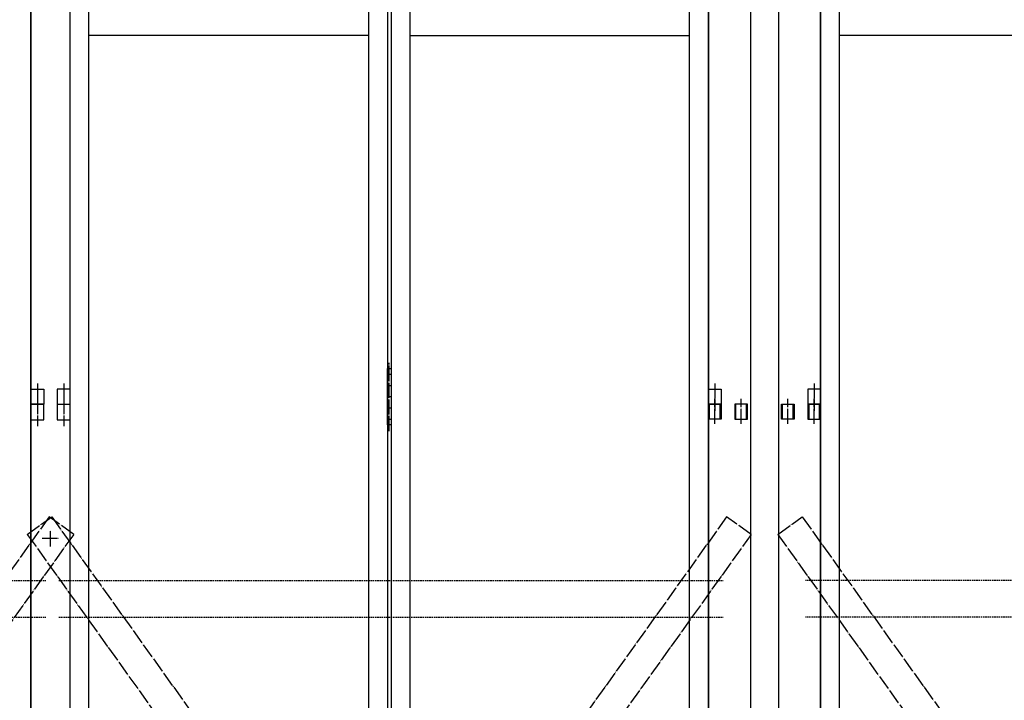
# Model space of a CAD drawing. Extents: x -172 to 15031, y -25 to 10378.
# Drawn here: x 6368 to 7676, y 6211 to 7116 of the extents above; entities that cross this region are included whole.
import ezdxf

# ---------------------------------------------------------------- set-up
doc = ezdxf.new("R2010")
doc.units = 0
doc.header["$MEASUREMENT"] = 0
for name, pattern in [('BORDER', [22, 20, -1, 0, -1]), ('DIVIDE', [23, 20, -1, 0, -1, 0, -1]), ('HIDDEN', [3, 2, -1])]:
    doc.linetypes.add(name, pattern=pattern)
doc.layers.get('0').update_dxf_attribs({"linetype": 'CONTINUOUS'})
doc.layers.add('ﾚｲﾔｰ1', color=7, linetype='CONTINUOUS')

# ---------------------------------------------------------------- blocks, each defined once
blk = doc.blocks.new('CLUMP11')
at = {"layer": 'ﾚｲﾔｰ1', "color": 3, "linetype": 'BORDER'}
for p, q in [((7388.8, 6578.4), (7388.8, 6611.9)), ((7423.8, 6578.4), (7423.8, 6611.9))]:
    blk.add_line(p, q, dxfattribs=at)
at = {"layer": 'ﾚｲﾔｰ1'}
for p, q in [((7380.3, 6584.7), (7380.3, 6604.7)), ((7380.3, 6604.7), (7397.3, 6604.7)), ((7381.9, 6584.7), (7381.9, 6604.7)), ((7395.9, 6584.7), (7395.9, 6604.7)), ((7397.3, 6604.7), (7397.3, 6584.7)), ((7415.3, 6604.7), (7415.3, 6584.7)), ((7432.3, 6604.7), (7415.3, 6604.7)), ((7416.9, 6604.7), (7416.9, 6584.7)), ((7430.7, 6584.7), (7430.7, 6604.7)), ((7432.3, 6584.7), (7432.3, 6604.7)), ((7397.3, 6584.7), (7380.3, 6584.7)), ((7415.3, 6584.7), (7432.3, 6584.7))]:
    blk.add_line(p, q, dxfattribs=at)
blk = doc.blocks.new('CLUMP29')
at = {"layer": 'ﾚｲﾔｰ1', "color": 3, "linetype": 'BORDER'}
for p, q in [((7291.8, 6578.4), (7291.8, 6611.9)), ((7326.8, 6578.4), (7326.8, 6611.9))]:
    blk.add_line(p, q, dxfattribs=at)
at = {"layer": 'ﾚｲﾔｰ1'}
for p, q in [((7283.3, 6584.7), (7283.3, 6604.7)), ((7283.3, 6604.7), (7300.3, 6604.7)), ((7284.9, 6584.7), (7284.9, 6604.7)), ((7298.7, 6604.7), (7298.7, 6584.7)), ((7300.3, 6604.7), (7300.3, 6584.7)), ((7318.3, 6604.7), (7318.3, 6584.7)), ((7335.3, 6604.7), (7318.3, 6604.7)), ((7319.7, 6584.7), (7319.7, 6604.7)), ((7333.7, 6584.7), (7333.7, 6604.7)), ((7335.3, 6584.7), (7335.3, 6604.7)), ((7300.3, 6584.7), (7283.3, 6584.7)), ((7318.3, 6584.7), (7335.3, 6584.7))]:
    blk.add_line(p, q, dxfattribs=at)
blk = doc.blocks.new('CLUMP162')
at = {"layer": 'ﾚｲﾔｰ1', "color": 4, "linetype": 'DIVIDE'}
for p, q in [((8304.5, 6454.9), (7375.5, 5156)), ((8337.1, 6431.7), (8304.5, 6454.9)), ((8337.1, 6431.7), (7408, 5132.7)), ((7408, 5132.7), (7375.5, 5156))]:
    blk.add_line(p, q, dxfattribs=at)
blk = doc.blocks.new('CLUMP163')
at = {"layer": 'ﾚｲﾔｰ1', "color": 4, "linetype": 'DIVIDE'}
for p, q in [((7375.5, 6431.7), (7408, 6454.9)), ((7408, 6454.9), (8337.1, 5156)), ((7375.5, 6431.7), (8304.5, 5132.7)), ((8304.5, 5132.7), (8337.1, 5156))]:
    blk.add_line(p, q, dxfattribs=at)
blk = doc.blocks.new('CLUMP174')
at = {"layer": 'ﾚｲﾔｰ1', "color": 3, "linetype": 'BORDER'}
blk.add_line((7423.8, 6632.2), (7423.8, 6596), dxfattribs=at)
at = {"layer": 'ﾚｲﾔｰ1'}
for p, q in [((7415.3, 6624.7), (7415.3, 6604.7)), ((7432.3, 6624.7), (7415.3, 6624.7)), ((7432.3, 6604.7), (7432.3, 6624.7)), ((7415.3, 6604.7), (7432.3, 6604.7))]:
    blk.add_line(p, q, dxfattribs=at)
blk = doc.blocks.new('CLUMP171')
blk.add_blockref('CLUMP174', (0, 0))
blk = doc.blocks.new('CLUMP164')
at = {"layer": 'ﾚｲﾔｰ1'}
for p, q in [((7432.3, 5114.7), (7432.3, 8114.7)), ((7457.3, 5139.7), (7457.3, 8089.7)), ((7828.8, 7094.7), (7457.3, 7094.7))]:
    blk.add_line(p, q, dxfattribs=at)
blk.add_blockref('CLUMP171', (0, 0))
blk = doc.blocks.new('CLUMP161')
at = {"layer": 'ﾚｲﾔｰ1', "color": 4, "linetype": 'HIDDEN'}
for p, q in [((8295.1, 6370.2), (7412.4, 6370.2)), ((8295.1, 6321.6), (7412.4, 6321.6))]:
    blk.add_line(p, q, dxfattribs=at)
for name in ['CLUMP164', 'CLUMP162', 'CLUMP163']:
    blk.add_blockref(name, (0, 0))
blk = doc.blocks.new('CLUMP537')
at = {"layer": 'ﾚｲﾔｰ1', "color": 4, "linetype": 'DIVIDE'}
for p, q in [((5478.5, 6431.7), (5511, 6454.9)), ((5511, 6454.9), (6440.1, 5156)), ((5478.5, 6431.7), (6407.5, 5132.7)), ((6407.5, 5132.7), (6440.1, 5156))]:
    blk.add_line(p, q, dxfattribs=at)
blk = doc.blocks.new('CLUMP538')
at = {"layer": 'ﾚｲﾔｰ1', "color": 4, "linetype": 'DIVIDE'}
for p, q in [((6407.5, 6454.9), (5478.5, 5156)), ((6440.1, 6431.7), (6407.5, 6454.9)), ((6440.1, 6431.7), (5511, 5132.7)), ((5511, 5132.7), (5478.5, 5156))]:
    blk.add_line(p, q, dxfattribs=at)
blk = doc.blocks.new('CLUMP549')
at = {"layer": 'ﾚｲﾔｰ1', "color": 3, "linetype": 'BORDER'}
blk.add_line((6391.8, 6632.2), (6391.8, 6596), dxfattribs=at)
at = {"layer": 'ﾚｲﾔｰ1'}
for p, q in [((6383.3, 6624.7), (6400.3, 6624.7)), ((6383.3, 6604.7), (6383.3, 6624.7)), ((6400.3, 6624.7), (6400.3, 6604.7)), ((6400.3, 6604.7), (6383.3, 6604.7))]:
    blk.add_line(p, q, dxfattribs=at)
blk = doc.blocks.new('CLUMP546')
blk.add_blockref('CLUMP549', (0, 0))
blk = doc.blocks.new('CLUMP539')
at = {"layer": 'ﾚｲﾔｰ1'}
blk.add_line((6383.3, 5114.7), (6383.3, 8114.7), dxfattribs=at)
blk.add_blockref('CLUMP546', (0, 0))
blk = doc.blocks.new('CLUMP536')
at = {"layer": 'ﾚｲﾔｰ1', "color": 4, "linetype": 'HIDDEN'}
for p, q in [((5520.4, 6370.2), (6403.1, 6370.2)), ((5520.4, 6321.6), (6403.1, 6321.6))]:
    blk.add_line(p, q, dxfattribs=at)
for name in ['CLUMP539', 'CLUMP537', 'CLUMP538']:
    blk.add_blockref(name, (0, 0))
blk = doc.blocks.new('CLUMP723')
at = {"layer": 'ﾚｲﾔｰ1', "color": 4, "linetype": 'DIVIDE'}
for p, q in [((6378.5, 6431.7), (6411, 6454.9)), ((6411, 6454.9), (7340.1, 5156)), ((6378.5, 6431.7), (7307.5, 5132.7)), ((7307.5, 5132.7), (7340.1, 5156))]:
    blk.add_line(p, q, dxfattribs=at)
blk = doc.blocks.new('CLUMP724')
at = {"layer": 'ﾚｲﾔｰ1', "color": 4, "linetype": 'DIVIDE'}
for p, q in [((7307.5, 6454.9), (6378.5, 5156)), ((7340.1, 6431.7), (7307.5, 6454.9)), ((7340.1, 6431.7), (6411, 5132.7)), ((6411, 5132.7), (6378.5, 5156))]:
    blk.add_line(p, q, dxfattribs=at)
blk = doc.blocks.new('CLUMP729')
at = {"layer": 'ﾚｲﾔｰ1', "color": 3, "linetype": 'BORDER'}
blk.add_line((6859.3, 6569), (6859.3, 6659.7), dxfattribs=at)
at = {"layer": 'ﾚｲﾔｰ1'}
for p, q in [((6856.8, 6577.2), (6856.8, 6652.2)), ((6856.8, 6652.2), (6861.8, 6652.2)), ((6861.8, 6652.2), (6861.8, 6577.2)), ((6856.8, 6644.7), (6861.8, 6644.7)), ((6856.8, 6629.7), (6861.8, 6629.7)), ((6856.8, 6614.7), (6861.8, 6614.7)), ((6856.8, 6599.7), (6861.8, 6599.7)), ((6856.8, 6584.7), (6861.8, 6584.7)), ((6861.8, 6577.2), (6856.8, 6577.2))]:
    blk.add_line(p, q, dxfattribs=at)
blk = doc.blocks.new('CLUMP735')
at = {"layer": 'ﾚｲﾔｰ1', "color": 3, "linetype": 'BORDER'}
blk.add_line((7291.8, 6632.2), (7291.8, 6596), dxfattribs=at)
at = {"layer": 'ﾚｲﾔｰ1'}
for p, q in [((7283.3, 6624.7), (7300.3, 6624.7)), ((7283.3, 6604.7), (7283.3, 6624.7)), ((7300.3, 6624.7), (7300.3, 6604.7)), ((7300.3, 6604.7), (7283.3, 6604.7))]:
    blk.add_line(p, q, dxfattribs=at)
blk = doc.blocks.new('CLUMP732')
blk.add_blockref('CLUMP735', (0, 0))
blk = doc.blocks.new('CLUMP768')
at = {"layer": 'ﾚｲﾔｰ1', "color": 3, "linetype": 'BORDER'}
blk.add_line((6426.8, 6632.2), (6426.8, 6596), dxfattribs=at)
at = {"layer": 'ﾚｲﾔｰ1'}
for p, q in [((6418.3, 6624.7), (6418.3, 6604.7)), ((6435.3, 6624.7), (6418.3, 6624.7)), ((6435.3, 6604.7), (6435.3, 6624.7)), ((6418.3, 6604.7), (6435.3, 6604.7))]:
    blk.add_line(p, q, dxfattribs=at)
blk = doc.blocks.new('CLUMP765')
blk.add_blockref('CLUMP768', (0, 0))
blk = doc.blocks.new('CLUMP725')
at = {"layer": 'ﾚｲﾔｰ1'}
for p, q in [((6435.3, 5114.7), (6435.3, 8114.7)), ((6856.8, 8114.7), (6856.8, 5114.7)), ((6861.8, 8114.7), (6861.8, 5114.7)), ((7283.3, 5114.7), (7283.3, 8114.7)), ((6460.3, 5139.7), (6460.3, 8089.7)), ((6831.8, 8089.7), (6831.8, 5139.7)), ((6886.8, 8089.7), (6886.8, 5139.7)), ((7258.3, 5139.7), (7258.3, 8089.7)), ((6831.8, 7094.7), (6460.3, 7094.7)), ((6886.8, 7094.7), (7258.3, 7094.7))]:
    blk.add_line(p, q, dxfattribs=at)
for name in ['CLUMP765', 'CLUMP732', 'CLUMP729']:
    blk.add_blockref(name, (0, 0))
blk = doc.blocks.new('CLUMP776')
at = {"layer": 'ﾚｲﾔｰ1', "color": 3, "linetype": 'BORDER'}
blk.add_line((6426.8, 6611.6), (6426.8, 6575.4), dxfattribs=at)
at = {"layer": 'ﾚｲﾔｰ1'}
for p, q in [((6418.3, 6604.1), (6418.3, 6584.1)), ((6435.3, 6604.1), (6418.3, 6604.1)), ((6435.3, 6584.1), (6435.3, 6604.1)), ((6418.3, 6584.1), (6435.3, 6584.1))]:
    blk.add_line(p, q, dxfattribs=at)
blk = doc.blocks.new('CLUMP777')
at = {"layer": 'ﾚｲﾔｰ1', "color": 3, "linetype": 'BORDER'}
blk.add_line((6391.8, 6611.6), (6391.8, 6575.4), dxfattribs=at)
at = {"layer": 'ﾚｲﾔｰ1'}
for p, q in [((6383.3, 6604.1), (6383.3, 6584.1)), ((6400.3, 6604.1), (6383.3, 6604.1)), ((6400.3, 6584.1), (6400.3, 6604.1)), ((6383.3, 6584.1), (6400.3, 6584.1))]:
    blk.add_line(p, q, dxfattribs=at)
blk = doc.blocks.new('CLUMP778')
at = {"layer": 'ﾚｲﾔｰ1', "color": 3, "linetype": 'BORDER'}
blk.add_line((6391.8, 6611.6), (6391.8, 6575.4), dxfattribs=at)
at = {"layer": 'ﾚｲﾔｰ1'}
for p, q in [((6383.3, 6604.1), (6383.3, 6584.1)), ((6400.3, 6604.1), (6383.3, 6604.1)), ((6400.3, 6584.1), (6400.3, 6604.1)), ((6383.3, 6584.1), (6400.3, 6584.1))]:
    blk.add_line(p, q, dxfattribs=at)
blk = doc.blocks.new('CLUMP779')
at = {"layer": 'ﾚｲﾔｰ1', "color": 3, "linetype": 'BORDER'}
blk.add_line((6426.8, 6611.6), (6426.8, 6575.4), dxfattribs=at)
at = {"layer": 'ﾚｲﾔｰ1'}
for p, q in [((6418.3, 6604.1), (6418.3, 6584.1)), ((6435.3, 6604.1), (6418.3, 6604.1)), ((6435.3, 6584.1), (6435.3, 6604.1)), ((6418.3, 6584.1), (6435.3, 6584.1))]:
    blk.add_line(p, q, dxfattribs=at)
blk = doc.blocks.new('CLUMP771')
at = {"layer": 'ﾚｲﾔｰ1'}
for p, q in [((6383.3, 8114.1), (6383.3, 5114.1)), ((6435.3, 5114.1), (6435.3, 8114.1))]:
    blk.add_line(p, q, dxfattribs=at)
for name in ['CLUMP777', 'CLUMP778', 'CLUMP776', 'CLUMP779']:
    blk.add_blockref(name, (0, 0))
blk = doc.blocks.new('CLUMP722')
at = {"layer": 'ﾚｲﾔｰ1', "color": 3, "linetype": 'BORDER'}
for p, q in [((6409.3, 6415.8), (6409.3, 6437.5)), ((6398.2, 6426.7), (6420.4, 6426.7))]:
    blk.add_line(p, q, dxfattribs=at)
at = {"layer": 'ﾚｲﾔｰ1', "color": 4, "linetype": 'HIDDEN'}
for p, q in [((6420.4, 6370.2), (7303.1, 6370.2)), ((6420.4, 6321.6), (7303.1, 6321.6))]:
    blk.add_line(p, q, dxfattribs=at)
for name in ['CLUMP771', 'CLUMP725', 'CLUMP723', 'CLUMP724']:
    blk.add_blockref(name, (0, 0))

msp = doc.modelspace()

# ---------------------------------------------------------------- linework, layer by layer
at = {"layer": 'ﾚｲﾔｰ1'}
for p, q in [((7283.2675, 8119.6533), (7283.2675, 5114.6533)), ((7339.2675, 8119.6533), (7339.2675, 5083.6533)), ((7376.2675, 8119.6533), (7376.2675, 5083.6533)), ((7432.2675, 8119.6533), (7432.2675, 5114.6533))]:
    msp.add_line(p, q, dxfattribs=at)

# ---------------------------------------------------------------- block references
for name in ['CLUMP536', 'CLUMP722', 'CLUMP161', 'CLUMP29', 'CLUMP11']:
    msp.add_blockref(name, (0, 0))

doc.saveas('drawing.dxf')
